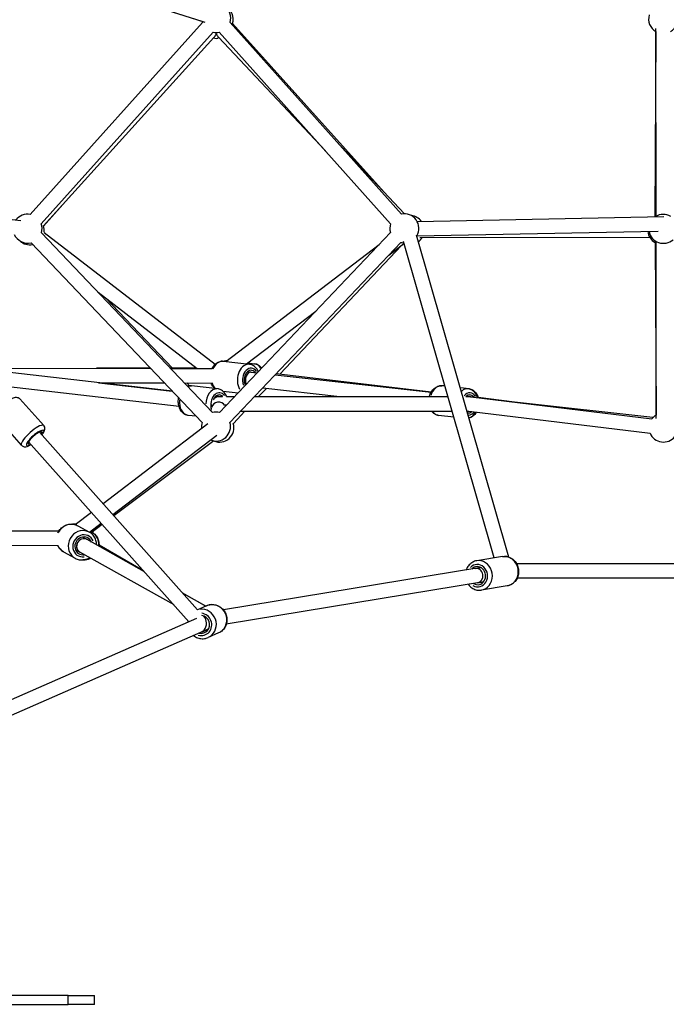
# Model space of a CAD drawing. Units: millimetres. Extents: x -769 to 30399, y 5 to 18359.
# Drawn here: x 11161 to 12053, y 13215 to 14573 of the extents above; entities that cross this region are included whole.
import ezdxf

# ---------------------------------------------------------------- set-up
doc = ezdxf.new("R2010")
doc.units = ezdxf.units.MM
doc.header["$MEASUREMENT"] = 0
doc.styles.get("Standard").update_dxf_attribs({"font": 'square721_bt_roman.ttf'})
doc.dimstyles.get("Standard").update_dxf_attribs({"dimtxt": 200, "dimasz": 100, "dimexe": 0.18, "dimexo": 0.0625, "dimgap": 40, "dimtad": 1, "dimdec": 0, "dimlfac": 0.1, "dimrnd": 5, "dimzin": 0, "dimdsep": 46, "dimtxsty": 'Standard', "dimcen": 0.09, "dimse1": 1, "dimse2": 1, "dimadec": 0, "dimazin": 0, "dimtfac": 1, "dimtdec": 0, "dimtofl": 0, "dimtmove": 0, "dimatfit": 3, "dimfxl": 1, "dimtolj": 1, "dimtzin": 0, "dimarcsym": 0})

# ---------------------------------------------------------------- blocks, each defined once
blk = doc.blocks.new('*D7')
at = {"color": 0, "lineweight": -2, "transparency": 16777216}
blk.add_line((204.9, 17732.5), (16024.2, 17732.5), dxfattribs=at)
at = {"color": 0, "transparency": 16777216}
for points in [[(204.9, 17765.9), (204.9, 17699.2), (4.9, 17732.5)], [(16024.2, 17765.9), (16024.2, 17699.2), (16224.2, 17732.5)]]:
    blk.add_solid(points, dxfattribs=at)
at = {"layer": 'Defpoints', "color": 0, "transparency": 16777216}
for p in [(16224.2, 17732.5), (4.9, 13222.3), (16224.2, 13222.3)]:
    blk.add_point(p, dxfattribs=at)
at = {"color": 0, "transparency": 16777216, "insert": (8114.5, 18063.3), "char_height": 450, "attachment_point": 5}
blk.add_mtext('\\A1;1620', dxfattribs=at)
blk = doc.blocks.new('*D47')
at = {"color": 0, "lineweight": -2, "transparency": 16777216}
blk.add_line((16302.3, 13991.7), (16302.3, 13314.6), dxfattribs=at)
at = {"color": 0, "transparency": 16777216}
for points in [[(16285.7, 13991.7), (16319, 13991.7), (16302.3, 14091.7)], [(16285.7, 13314.6), (16319, 13314.6), (16302.3, 13214.6)]]:
    blk.add_solid(points, dxfattribs=at)
at = {"layer": 'Defpoints', "color": 0, "transparency": 16777216}
for p in [(5218.2, 14091.7), (5206.5, 13214.6), (16302.3, 13214.6)]:
    blk.add_point(p, dxfattribs=at)
at = {"color": 0, "transparency": 16777216, "insert": (16470.5, 13653.2), "char_height": 250, "attachment_point": 5, "rotation": 90}
blk.add_mtext('\\A1;90', dxfattribs=at)

msp = doc.modelspace()

# ---------------------------------------------------------------- linework, layer by layer
for p, q in [((11413.1, 14570.2), (11204.2, 14636.1)), ((11204.7, 14636.7), (11416.8, 14569.3)), ((11413.5, 14568.6), (11175.9, 14304)), ((11687.8, 14304.5), (11451.6, 14568.5)), ((11664, 14334.7), (11455, 14567.2)), ((12039.1, 14301.4), (12038.8, 14560.5)), ((11428.4, 14555.2), (11191.2, 14291.1)), ((11429.3, 14548.1), (11194.3, 14288.3)), ((11583.1, 14391.6), (11435.6, 14548.4)), ((11672.9, 14291.1), (11436.7, 14555.2)), ((12038.7, 14556.2), (12037.3, 14300.9)), ((11692, 14304.9), (11597.8, 14405.1)), ((11232.4, 14330.4), (11194.4, 14287.9)), ((11077.8, 14305.5), (11163.2, 14295.5)), ((11709.5, 14294.4), (12049.9, 14301.2)), ((11191.6, 14278.7), (11427.5, 14030.8)), ((11195.1, 14279.3), (11431.1, 14097.6)), ((11436.9, 14030.8), (11672.7, 14279.2)), ((11836.2, 13831.3), (11708.9, 14275.5)), ((11709.2, 14274.4), (12042, 14281)), ((11713.3, 14272.4), (12030.3, 14272.5)), ((11177.1, 14264.9), (11413.1, 14017)), ((11445.7, 14101.1), (11657, 14262.7)), ((11451.4, 14017), (11687.3, 14265.4)), ((11520.1, 14083.5), (11688.2, 14261.3)), ((11670.4, 14247.7), (11691.4, 14263.8)), ((11815.7, 13830.3), (11690.6, 14266.6)), ((12037.7, 14267.7), (12039.1, 14027.3)), ((12039.2, 14022.6), (12039.1, 14266.8)), ((11269.7, 14196.7), (11406.1, 14091.6)), ((11279.7, 14188.9), (11372.3, 14092.1)), ((11474.4, 14097.8), (11569.8, 14170.8)), ((11442.2, 14101.5), (11478.4, 14097.4)), ((11476.1, 14099.2), (11485.3, 14098.1)), ((11372, 14060.1), (11135.9, 14087.3)), ((11143.3, 14092.1), (11341.9, 14091.7)), ((11341.6, 14092), (11267.6, 14091.9)), ((11405.3, 14092.2), (11369.2, 14092.1)), ((11369.6, 14091.6), (11426.7, 14091.5)), ((11475.6, 14087.1), (11489, 14085.6)), ((11475.6, 14087.1), (11480.8, 14086.6)), ((11513.9, 14082.8), (11728.8, 14058.7)), ((11729, 14059), (11515.1, 14084.1)), ((11270, 14071.9), (11361, 14071.7)), ((11270.7, 14071.9), (11371.9, 14060.3)), ((11388.7, 14071.6), (11425.4, 14071.5)), ((11391.9, 14071.6), (11395.6, 14067.6)), ((11381.2, 14038.9), (11133.6, 14067.4)), ((11434.7, 14063.5), (11398.4, 14067.6)), ((11441.9, 14060.2), (11462.7, 14057.9)), ((11491, 14052.7), (11501.7, 14064.1)), ((11496.6, 14064.7), (11603, 14052.7)), ((11747.8, 14067.1), (11743.8, 14067.5)), ((11747.7, 14067.4), (11745.6, 14067.6)), ((11781.2, 14063.5), (11769.3, 14064.9)), ((11780, 14063.5), (11769.3, 14064.7)), ((11194.7, 14012.9), (11161.8, 14049.8)), ((11425.7, 14036.2), (11425.9, 14041.8)), ((11436.5, 14052.7), (11431.9, 14053.2)), ((11431.9, 14053.2), (11436.5, 14052.7)), ((11436.5, 14052.7), (11441.2, 14052.7)), ((11445.8, 14040.2), (11445.9, 14041.8)), ((11446.5, 14052.7), (11457.7, 14052.7)), ((11485.3, 14052.7), (11751.9, 14052.7)), ((11776.7, 14052.7), (11780.7, 14052.7)), ((11777.2, 14053.2), (11782.5, 14052.6)), ((11783, 14052.6), (11777.2, 14053.2)), ((11783.7, 14052.5), (12033.2, 14022)), ((11843.9, 14045.2), (11793.9, 14051.3)), ((12034.7, 14023.8), (11843.9, 14045.2)), ((11425.3, 14033.2), (11425.8, 14036.7)), ((11456.1, 14015.7), (11472.1, 14032.7)), ((11466.3, 14032.7), (11757.7, 14032.7)), ((11778.5, 14032.7), (11780.8, 14032.7)), ((11780.7, 14032.7), (12030.8, 14002.2)), ((11164, 13985.7), (11131.2, 14022.5)), ((11276.4, 13905.3), (11421.1, 14015.5)), ((11404.8, 14025.6), (11393.7, 14026.9)), ((11760, 14024.4), (11739.2, 14026.8)), ((11188.8, 14003.8), (11406.9, 13758.8)), ((11173.8, 13990.5), (11394.9, 13742.2)), ((11289.8, 13890.3), (11433.3, 13999.6)), ((11429, 13991.6), (11291.4, 13888.5)), ((11238.2, 13876.2), (11260.5, 13893.2)), ((11257.6, 13865.8), (11273.8, 13878.2)), ((11215.2, 13866.8), (10930.7, 13868.4)), ((10984.4, 13868.3), (11215.7, 13867.6)), ((11241.8, 13874.6), (11257.8, 13865.7)), ((11275.3, 13876.5), (11259.5, 13864.6)), ((11261, 13865.7), (11261.1, 13865.7)), ((11254.3, 13855.6), (11248.2, 13859)), ((11254.3, 13855.6), (11248.2, 13859)), ((11333.5, 13811.2), (11254.3, 13855.6)), ((11214.2, 13846.8), (10932.2, 13848.4)), ((11221.8, 13838.8), (11237.8, 13829.9)), ((11244.5, 13838.2), (11238.4, 13841.6)), ((11244.5, 13838.2), (11238.4, 13841.6)), ((11374.3, 13765.4), (11244.5, 13838.2)), ((11270.9, 13848.1), (11331.5, 13813.4)), ((11827.3, 13832.2), (11791.7, 13826.4)), ((11797.5, 13816.9), (11442.4, 13758.5)), ((11789.7, 13815.6), (11797.5, 13816.9)), ((12460.1, 13822.3), (11846.7, 13822.3)), ((11801.3, 13797.3), (11446.4, 13738.9)), ((11792.9, 13795.9), (11801.3, 13797.3)), ((12467.4, 13802.3), (11847.5, 13802.3)), ((11833.9, 13791.7), (11798.3, 13785.9)), ((11386.1, 13782.2), (11418.1, 13763.9)), ((11418, 13763.8), (11387, 13781.2)), ((11419.2, 13764.3), (11406.8, 13758.9)), ((11405.2, 13746.7), (11002.9, 13570.3)), ((11414.3, 13750.5), (11416.8, 13747.7)), ((11422.1, 13732.3), (11010.9, 13552)), ((11412.5, 13728.1), (11422.1, 13732.3)), ((11435.7, 13726.8), (11421.2, 13720.4)), ((11228.5, 13226.6), (11029.5, 13226.6)), ((11228.5, 13226.6), (11264.5, 13226.6)), ((11264.5, 13214.6), (11264.5, 13226.6)), ((11022.5, 13214.6), (11228.5, 13214.6)), ((11228.5, 13215.2), (11228.5, 13226)), ((11264.5, 13214.6), (11228.5, 13214.6))]:
    msp.add_line(p, q)
for centre, start, end in [((11432.6, 14574.8), 341.8206, 132.3722), ((11436, 14573.4), 341.9436, 60.0513), ((12048.8, 14573.4), 300.0686, 103.3192), ((12048.8, 14573.4), 163.3192, 240.0686), ((11432.6, 14574.8), 192.3722, 198.0653), ((11432.6, 14574.8), 258.0653, 281.8206), ((11172.4, 14284.4), 79.7737, 143.3292), ((11691.9, 14284.9), 329.2002, 101.8206), ((11699.4, 14282.4), 37.0707, 83.197), ((12049.1, 14284.1), 59.5021, 122.7785), ((11172.4, 14284.4), 343.5877, 19.7448), ((11175.3, 14282.2), 351.8512, 17.88), ((11691.9, 14284.9), 161.8206, 196.4868), ((11172.4, 14284.4), 203.3292, 283.5877), ((11699.4, 14282.4), 307.0907, 330.0049), ((12047.6, 14282.5), 185.0514, 240.3372), ((12049.1, 14284.1), 189.6874, 311.7937), ((11175.3, 14282.2), 227.8566, 281.5995), ((11691.9, 14284.9), 256.4868, 267.6117), ((11432.2, 14011.4), 76.4862, 103.5885), ((11432.2, 14011.4), 163.5869, 187.2784), ((11432.2, 14011.4), 247.2784, 16.4875), ((11436.9, 14010), 247.1031, 16.61), ((12049.2, 14010), 120.0185, 143.0487), ((12049.2, 14010), 203.0487, 321.6729)]:
    msp.add_arc(centre, 20, start, end)
for centre, major_axis, ratio, start_param, end_param in [((11432.4, 14566.4), (0.3, 19.7), 0.506957, 2.820149, 3.526169), ((11432.4, 14566.4), (8.3, 21.1), 0.283081, 3.784871, 4.101569), ((11432.4, 14566.4), (0.1, -14.7), 0.00101, 0.317794, 0.657897), ((11432.4, 14566.4), (-7.9, 20.4), 0.282151, 2.212979, 2.531868), ((11439.9, 14081.1), (2.3, 20.4), 0.69839, 0.060872, 1.156568), ((11476.1, 14077), (2.3, 20.4), 0.69839, 0.125933, 2.392735), ((11483, 14077.8), (2.3, 20.4), 0.700783, 5.564298, 6.245349), ((11479.7, 14076.6), (1.7, 15.4), 0.69839, 5.578072, 8.47975), ((11479.7, 14076.6), (1.4, 12.4), 0.69839, 5.639684, 8.650861), ((11479.7, 14076.6), (1.12, 9.94), 0.69839, 0, 2.38048), ((11439.9, 14081.1), (2.3, 20.4), 0.69839, 2.10801, 2.623961), ((11396.1, 14047.3), (2.3, 20.4), 0.698161, 0.01828, 0.347327), ((11432.4, 14043.1), (2.3, 20.4), 0.698161, 0.088023, 1.672445), ((11435.9, 14042.7), (1.8, 15.4), 0.698161, 5.638366, 8.225984), ((11435.9, 14042.7), (1.4, 12.4), 0.698161, 5.720693, 7.450692), ((11741.5, 14047.2), (2.3, 20.4), 0.69839, 0.068787, 1.306949), ((11743.2, 14047.3), (2.4, 20.4), 0.711242, 6.132937, 6.275278), ((11777.8, 14043.1), (2.3, 20.4), 0.69839, 0.033753, 0.641304), ((11781.3, 14042.7), (1.7, 15.4), 0.69839, 5.498401, 7.14078), ((11781.3, 14042.7), (1.4, 12.4), 0.69839, 5.63323, 7.00594), ((11778.8, 14043.1), (2.4, 20.4), 0.711242, 5.334495, 6.233254), ((11396.1, 14047.3), (-2.3, -20.4), 0.698161, 4.755637, 6.202788), ((11435.7, 14035.3), (-9.9, 1.42), 0.993591, 3.814992, 6.15328), ((11435.9, 14042.7), (-7.75, -6.68), 0.950039, 4.03084, 4.789621), ((11435.9, 14042.7), (-7.75, -6.68), 0.950039, 3.879205, 4.03084), ((11435.9, 14042.7), (-0.57, -10), 0.008191, 1.828358, 1.828396), ((11435.9, 14042.7), (-0.57, -10), 0.008191, 3.060075, 3.141123), ((11435.9, 14042.7), (-0.57, -10), 0.008191, 2.908439, 3.060075), ((11781.3, 14042.7), (-14.2, 0.8), 0.702449, 4.711942, 4.792052), ((11781.3, 14042.7), (-14.2, 0.8), 0.702449, 4.554909, 4.711942), ((11781.3, 14042.7), (-1.16, -9.93), 0.406111, 3.143478, 3.287249), ((11842.8, 14035.3), (1.12, 9.94), 0.016013, 0.007576, 0.143943), ((11435.9, 14042.7), (1.4, 12.4), 0.698161, 1.823467, 1.823624), ((11741.5, 14047.2), (-2.3, -20.4), 0.69839, 5.613652, 6.247947), ((11781.3, 14042.7), (-1.4, -12.4), 0.69839, 6.192784, 6.920173), ((11781.3, 14042.7), (-1.7, -15.4), 0.69839, 0.083943, 0.822053), ((11179.3, 13999.3), (15.3, 13.6), 0.252792, 0.15708, 2.984513), ((11778.8, 14043.1), (-2.4, -20.4), 0.711242, 0.345671, 0.659759), ((11182.6, 13995.7), (-11.6, -10.3), 0.252792, 2.516067, 6.908711), ((11182.6, 13995.7), (-9.34, -8.31), 0.252792, 2.498092, 6.926686), ((11231.8, 13856.7), (10, 17.9), 0.933166, 0.085268, 1.62009), ((11247.8, 13847.8), (10, 17.9), 0.933166, 0.15708, 2.984513), ((11251.2, 13847.8), (10, 17.9), 0.932592, 5.186836, 6.225483), ((11249.4, 13846.9), (-7.6, -13.5), 0.933166, 2.514796, 6.90744), ((11249.4, 13846.9), (-6.1, -10.9), 0.933166, 2.496821, 6.925415), ((11249.4, 13846.9), (-4.88, -8.73), 0.933166, 3.141593, 6.281915), ((11249.4, 13846.9), (-4.89, -8.72), 0.932836, 3.29988, 6.126169), ((11249.4, 13846.9), (4.89, 8.72), 0.932836, 0, 0.001271), ((11249.4, 13846.9), (4.88, 8.73), 0.933166, 6.281726, 6.282996), ((11231.8, 13856.7), (-10, -17.9), 0.933166, 5.67953, 6.251414), ((11251.2, 13847.8), (-10, -17.9), 0.932592, 0.451688, 0.936721), ((11795, 13806.1), (3.3, -20.2), 0.895352, 0.15708, 2.984513), ((11830.6, 13812), (-3.3, 20.2), 0.895352, 3.298672, 6.126106), ((11792.8, 13805.8), (-2.5, 15.3), 0.895352, 2.497452, 6.889814), ((11792.8, 13805.8), (-2, 12.3), 0.895352, 2.468751, 6.896103), ((11791.3, 13805.8), (-1.62, 9.87), 0.895685, 3.141593, 6.283185), ((11413, 13739.2), (8.2, -18.8), 0.950491, 0.151122, 2.871323), ((11427.5, 13745.6), (-8.2, 18.8), 0.950491, 3.298672, 6.126106), ((11411.5, 13738.6), (-6.2, 14.2), 0.950491, 2.456968, 5.785847), ((11411.5, 13738.6), (5, -11.4), 0.950491, 5.639684, 8.881449), ((11411.5, 13738.6), (-2.4, -10.9), 0.657969, 0.445855, 2.392318), ((11411.5, 13738.6), (2.4, 10.9), 0.657969, 5.533911, 5.837331)]:
    msp.add_ellipse(centre, major_axis=major_axis, ratio=ratio, start_param=start_param, end_param=end_param)
for points, knots in [([(11426.5, 14091.2), (11427.1, 14092.4), (11427.8, 14093.6), (11429.7, 14096.3), (11431.2, 14097.8), (11434.4, 14100.1), (11436.2, 14100.8), (11439.3, 14101.5), (11440.8, 14101.6), (11442.2, 14101.5)], [3.680383, 3.680383, 3.680383, 3.680383, 3.897909, 3.897909, 4.242147, 4.242147, 4.556293, 4.556293, 4.789986, 4.789986, 4.789986, 4.789986]), ([(11447.3, 14102.3), (11446.3, 14102.2), (11445.4, 14102.1), (11444, 14101.7), (11443.5, 14101.6), (11443, 14101.4)], [1.5958191, 1.5958191, 1.5958191, 1.5958191, 1.7530639, 1.7530639, 1.8420699, 1.8420699, 1.8420699, 1.8420699]), ([(11490.4, 14087.2), (11490.4, 14087.3), (11490.3, 14087.5), (11489.4, 14089.6), (11488.3, 14091.4), (11485.6, 14094.3), (11484.1, 14095.4), (11481.2, 14096.8), (11479.8, 14097.2), (11478.4, 14097.4)], [6.8523023, 6.8523023, 6.8523023, 6.8523023, 6.8843076, 6.8843076, 7.2285459, 7.2285459, 7.5426921, 7.5426921, 7.7763848, 7.7763848, 7.7763848, 7.7763848]), ([(11485.3, 14098.1), (11486.9, 14098), (11488.4, 14097.5), (11491.3, 14096), (11492.6, 14095), (11494.2, 14093.2), (11494.7, 14092.7), (11495.1, 14092.1)], [4.793316, 4.793316, 4.793316, 4.793316, 5.0565105, 5.0565105, 5.3347311, 5.3347311, 5.4539457, 5.4539457, 5.4539457, 5.4539457]), ([(11430.4, 14064), (11430, 14064.3), (11429.6, 14064.7), (11427.9, 14066.5), (11426.9, 14068.1), (11425.8, 14070.4), (11425.6, 14071), (11425.3, 14071.6)], [2.095763, 2.095763, 2.095763, 2.095763, 2.1887443, 2.1887443, 2.5019426, 2.5019426, 2.6091558, 2.6091558, 2.6091558, 2.6091558]), ([(11393, 14067.1), (11393.4, 14067.2), (11393.8, 14067.3), (11395.6, 14067.7), (11397, 14067.8), (11398.4, 14067.6)], [4.3551173, 4.3551173, 4.3551173, 4.3551173, 4.4283772, 4.4283772, 4.6620556, 4.6620556, 4.6620556, 4.6620556]), ([(11446.9, 14052.7), (11446.7, 14053), (11446.6, 14053.4), (11445.6, 14055.7), (11444.5, 14057.4), (11441.9, 14060.3), (11440.4, 14061.5), (11437.5, 14062.9), (11436.1, 14063.3), (11434.7, 14063.5)], [6.9504485, 6.9504485, 6.9504485, 6.9504485, 7.0122103, 7.0122103, 7.3564803, 7.3564803, 7.6706367, 7.6706367, 7.9043151, 7.9043151, 7.9043151, 7.9043151]), ([(11726.4, 14052.7), (11726.6, 14053.5), (11726.9, 14054.2), (11727.9, 14057), (11728.9, 14059), (11731.4, 14062.4), (11732.8, 14063.9), (11736, 14066.1), (11737.8, 14066.9), (11741, 14067.6), (11742.4, 14067.7), (11743.8, 14067.5)], [3.420428, 3.420428, 3.420428, 3.420428, 3.546693, 3.546693, 3.897909, 3.897909, 4.242147, 4.242147, 4.556293, 4.556293, 4.789986, 4.789986, 4.789986, 4.789986]), ([(11792.7, 14051.4), (11792.4, 14052.2), (11792.1, 14053), (11791, 14055.7), (11789.9, 14057.5), (11787.3, 14060.4), (11785.8, 14061.5), (11782.8, 14062.9), (11781.4, 14063.3), (11780, 14063.5)], [6.745867, 6.745867, 6.745867, 6.745867, 6.884308, 6.884308, 7.228546, 7.228546, 7.542692, 7.542692, 7.776385, 7.776385, 7.776385, 7.776385]), ([(11781.2, 14063.5), (11782.7, 14063.3), (11784.3, 14062.8), (11787.2, 14061.3), (11788.5, 14060.2), (11790.9, 14057.6), (11792, 14056), (11793.2, 14053.3), (11793.6, 14052.3), (11793.9, 14051.2)], [1.784576, 1.784576, 1.784576, 1.784576, 2.050408, 2.050408, 2.330572, 2.330572, 2.643956, 2.643956, 2.820843, 2.820843, 2.820843, 2.820843]), ([(11131.2, 14022.5), (11130.7, 14023.1), (11130.3, 14023.7), (11129.8, 14025.1), (11129.7, 14025.8), (11129.6, 14027.3), (11129.8, 14028), (11130.3, 14030.1), (11130.8, 14031.2), (11132.5, 14034.1), (11133.8, 14035.8), (11136.5, 14038.9), (11137.9, 14040.3), (11140.8, 14043), (11142.3, 14044.3), (11145.2, 14046.6), (11146.7, 14047.7), (11149.7, 14049.5), (11151.2, 14050.3), (11153.7, 14051.3), (11154.6, 14051.6), (11156.4, 14051.9), (11157.2, 14051.9), (11159, 14051.6), (11160, 14051.3), (11161.3, 14050.4), (11161.6, 14050.1), (11161.8, 14049.8)], [1.874216, 1.874216, 1.874216, 1.874216, 1.969947, 1.969947, 2.07759, 2.07759, 2.229859, 2.229859, 2.538289, 2.538289, 2.987371, 2.987371, 3.345582, 3.345582, 3.690359, 3.690359, 4.038062, 4.038062, 4.409515, 4.409515, 4.645225, 4.645225, 4.810404, 4.810404, 4.963925, 4.963925, 5.015809, 5.015809, 5.015809, 5.015809]), ([(11393.7, 14026.9), (11392.2, 14027.1), (11390.7, 14027.6), (11387.8, 14029.1), (11386.5, 14030.1), (11384.1, 14032.7), (11383.1, 14034.3), (11381.4, 14037.9), (11380.8, 14039.9), (11380.2, 14044.2), (11380.1, 14046.4), (11380.4, 14049.4), (11380.5, 14050.2), (11380.7, 14051)], [1.520463, 1.520463, 1.520463, 1.520463, 1.782987, 1.782987, 2.060712, 2.060712, 2.373906, 2.373906, 2.716239, 2.716239, 3.067233, 3.067233, 3.195095, 3.195095, 3.195095, 3.195095]), ([(11739.2, 14026.8), (11737.6, 14027), (11736.1, 14027.4), (11733.2, 14028.9), (11731.9, 14030), (11730.4, 14031.7), (11729.9, 14032.2), (11729.6, 14032.7)], [1.6483932, 1.6483932, 1.6483932, 1.6483932, 1.9109761, 1.9109761, 2.1887443, 2.1887443, 2.2982643, 2.2982643, 2.2982643, 2.2982643]), ([(11781.1, 14023.4), (11782.4, 14023.8), (11783.5, 14024.4), (11786.2, 14026.2), (11787.5, 14027.5), (11789.3, 14029.8), (11789.8, 14030.6), (11790.3, 14031.5)], [4.9568344, 4.9568344, 4.9568344, 4.9568344, 5.1751433, 5.1751433, 5.4883416, 5.4883416, 5.6540714, 5.6540714, 5.6540714, 5.6540714]), ([(11791.4, 14031.4), (11791, 14030.7), (11790.6, 14030.1), (11788.9, 14027.8), (11787.4, 14026.3), (11784.4, 14024.2), (11782.8, 14023.5), (11781.2, 14023.1)], [3.9090689, 3.9090689, 3.9090689, 3.9090689, 4.0354969, 4.0354969, 4.3779972, 4.3779972, 4.6547855, 4.6547855, 4.6547855, 4.6547855]), ([(11192.2, 13999.9), (11193.2, 14001.2), (11194.1, 14002.5), (11195.2, 14004.6), (11195.6, 14005.5), (11196.1, 14007.2), (11196.2, 14008), (11196.2, 14009.9), (11196, 14010.9), (11195.2, 14012.3), (11194.9, 14012.6), (11194.7, 14012.9)], [6.6071185, 6.6071185, 6.6071185, 6.6071185, 6.944268, 6.944268, 7.1799782, 7.1799782, 7.3451573, 7.3451573, 7.4986778, 7.4986778, 7.5505619, 7.5505619, 7.5505619, 7.5505619]), ([(11164, 13985.7), (11164.5, 13985.1), (11165.2, 13984.6), (11166.5, 13984), (11167.1, 13983.8), (11168.6, 13983.5), (11169.4, 13983.6), (11171.4, 13983.8), (11172.6, 13984.3), (11175, 13985.3), (11176.1, 13985.9), (11177.3, 13986.6)], [4.4089692, 4.4089692, 4.4089692, 4.4089692, 4.5047003, 4.5047003, 4.6123428, 4.6123428, 4.7646124, 4.7646124, 5.0730421, 5.0730421, 5.3524126, 5.3524126, 5.3524126, 5.3524126]), ([(11214.2, 13865.1), (11214.5, 13865.6), (11214.8, 13866.1), (11216.2, 13868.5), (11217.6, 13870.2), (11220.8, 13873.2), (11222.7, 13874.4), (11226.7, 13876.1), (11228.8, 13876.7), (11233, 13877.1), (11235.1, 13876.9), (11238.8, 13876.1), (11240.4, 13875.4), (11241.8, 13874.6)], [5.866705, 5.866705, 5.866705, 5.866705, 5.950833, 5.950833, 6.279637, 6.279637, 6.60677, 6.60677, 6.929474, 6.929474, 7.246177, 7.246177, 7.501237, 7.501237, 7.501237, 7.501237]), ([(11267.5, 13848.2), (11267.6, 13849.3), (11267.5, 13850.3), (11267.1, 13853.5), (11266.4, 13855.6), (11264.6, 13859.4), (11263.3, 13861.2), (11260.7, 13863.8), (11259.3, 13864.8), (11257.8, 13865.7)], [4.009903, 4.009903, 4.009903, 4.009903, 4.170665, 4.170665, 4.493369, 4.493369, 4.810073, 4.810073, 5.065133, 5.065133, 5.065133, 5.065133]), ([(11261.1, 13865.7), (11262.9, 13864.7), (11264.6, 13863.4), (11267.3, 13860.3), (11268.4, 13858.6), (11270.1, 13854.7), (11270.6, 13852.7), (11270.9, 13849.2), (11270.9, 13847.8), (11270.8, 13846.4)], [1.215586, 1.215586, 1.215586, 1.215586, 1.52568, 1.52568, 1.837973, 1.837973, 2.155623, 2.155623, 2.363449, 2.363449, 2.363449, 2.363449]), ([(11221.8, 13838.8), (11220, 13839.8), (11218.4, 13841.1), (11215.8, 13844.1), (11214.8, 13845.6), (11214, 13847.3)], [4.3596448, 4.3596448, 4.3596448, 4.3596448, 4.669829, 4.669829, 4.9527507, 4.9527507, 4.9527507, 4.9527507]), ([(11237.8, 13829.9), (11239.6, 13828.9), (11241.6, 13828.2), (11245.6, 13827.4), (11247.7, 13827.4), (11251.9, 13828), (11253.9, 13828.7), (11256.5, 13830), (11257.1, 13830.3), (11257.8, 13830.7)], [1.923541, 1.923541, 1.923541, 1.923541, 2.233725, 2.233725, 2.546086, 2.546086, 2.863754, 2.863754, 2.976437, 2.976437, 2.976437, 2.976437]), ([(11259.5, 13829.8), (11259.1, 13829.6), (11258.7, 13829.4), (11256.4, 13828.4), (11254.3, 13827.8), (11251, 13827.5), (11249.8, 13827.5), (11248.6, 13827.6)], [3.4015629, 3.4015629, 3.4015629, 3.4015629, 3.4627647, 3.4627647, 3.7854972, 3.7854972, 3.9628039, 3.9628039, 3.9628039, 3.9628039]), ([(11791.7, 13826.4), (11789.8, 13826), (11787.9, 13825.4), (11784.4, 13823.5), (11782.8, 13822.2), (11780, 13819.2), (11778.9, 13817.5), (11777.7, 13814.9), (11777.4, 13814.3), (11777.2, 13813.6)], [2.035822, 2.035822, 2.035822, 2.035822, 2.339823, 2.339823, 2.647562, 2.647562, 2.964163, 2.964163, 3.07312, 3.07312, 3.07312, 3.07312]), ([(11827.3, 13832.2), (11829.3, 13832.5), (11831.3, 13832.5), (11835.2, 13831.8), (11837.1, 13831.1), (11840.7, 13829.2), (11842.3, 13827.9), (11845.2, 13824.8), (11846.4, 13823), (11848.3, 13819), (11849, 13816.9), (11849.6, 13812.5), (11849.6, 13810.3), (11849, 13805.9), (11848.3, 13803.8), (11846.4, 13799.9), (11845.1, 13798.2), (11842.1, 13795.3), (11840.4, 13794.1), (11837.1, 13792.5), (11835.5, 13792), (11833.9, 13791.7)], [4.247364, 4.247364, 4.247364, 4.247364, 4.551365, 4.551365, 4.859105, 4.859105, 5.175706, 5.175706, 5.501446, 5.501446, 5.833069, 5.833069, 6.166495, 6.166495, 6.497732, 6.497732, 6.822542, 6.822542, 7.137717, 7.137717, 7.388956, 7.388956, 7.388956, 7.388956]), ([(11780.2, 13793.8), (11780.9, 13792.9), (11781.6, 13792), (11783.9, 13789.7), (11785.7, 13788.5), (11789.4, 13786.6), (11791.4, 13786), (11795.1, 13785.6), (11796.7, 13785.6), (11798.3, 13785.9)], [4.11518, 4.11518, 4.11518, 4.11518, 4.28619, 4.28619, 4.611, 4.611, 4.926175, 4.926175, 5.177414, 5.177414, 5.177414, 5.177414]), ([(11419.2, 13764.3), (11421.1, 13765.2), (11423.2, 13765.7), (11427.4, 13766), (11429.5, 13765.9), (11433.6, 13764.9), (11435.6, 13764), (11439.2, 13761.8), (11440.9, 13760.3), (11443.7, 13757), (11444.9, 13755.1), (11446.6, 13751), (11447.1, 13748.9), (11447.4, 13744.5), (11447.3, 13742.3), (11446.2, 13738), (11445.4, 13736), (11443.1, 13732.4), (11441.7, 13730.8), (11438.7, 13728.4), (11437.3, 13727.5), (11435.7, 13726.8)], [0.872783, 0.872783, 0.872783, 0.872783, 1.185642, 1.185642, 1.500043, 1.500043, 1.818259, 1.818259, 2.14076, 2.14076, 2.466352, 2.466352, 2.792945, 2.792945, 3.11821, 3.11821, 3.440094, 3.440094, 3.757584, 3.757584, 4.014375, 4.014375, 4.014375, 4.014375]), ([(11393.5, 13743.8), (11393.5, 13743.7), (11393.5, 13743.7), (11393.3, 13742.9), (11393.2, 13742.2), (11393.2, 13741.4)], [6.3482306, 6.3482306, 6.3482306, 6.3482306, 6.3558797, 6.3558797, 6.466365, 6.466365, 6.466365, 6.466365]), ([(11401.2, 13723.1), (11402, 13722.5), (11402.9, 13721.9), (11405.8, 13720.3), (11407.8, 13719.5), (11412, 13718.8), (11414.2, 13718.7), (11418, 13719.3), (11419.6, 13719.7), (11421.2, 13720.4)], [7.496033, 7.496033, 7.496033, 7.496033, 7.65583, 7.65583, 7.977714, 7.977714, 8.295204, 8.295204, 8.551995, 8.551995, 8.551995, 8.551995])]:
    msp.add_open_spline(points, degree=3, knots=knots)
for points in [[(11745.6, 14067.6), (11744.5, 14067.8), (11743.5, 14067.7), (11742.4, 14067.6)], [(11238.9, 13876.8), (11237.4, 13877), (11235.9, 13877), (11234.3, 13876.9)]]:
    msp.add_open_spline(points, degree=3)

# ---------------------------------------------------------------- dimensions: what is measured, and where the dimension line sits
dim = msp.add_linear_dim(base=(16224.2, 17732.5), p1=(4.9, 13222.3), p2=(16224.2, 13222.3), dimstyle='Standard', override={"dimtxt": 450, "dimasz": 200, "dimgap": 100})
dim.commit()
dim.dimension.update_dxf_attribs({"geometry": '*D7', "text_midpoint": (8114.5, 18063.3)})
dim = msp.add_linear_dim(base=(16302.3, 13214.6), p1=(5218.2, 14091.7), p2=(5206.5, 13214.6), angle=90, dimstyle='Standard', override={"dimtxt": 250, "dimtad": 4})
dim.commit()
dim.dimension.update_dxf_attribs({"geometry": '*D47', "text_midpoint": (16470.5, 13653.2)})

doc.saveas('drawing.dxf')
